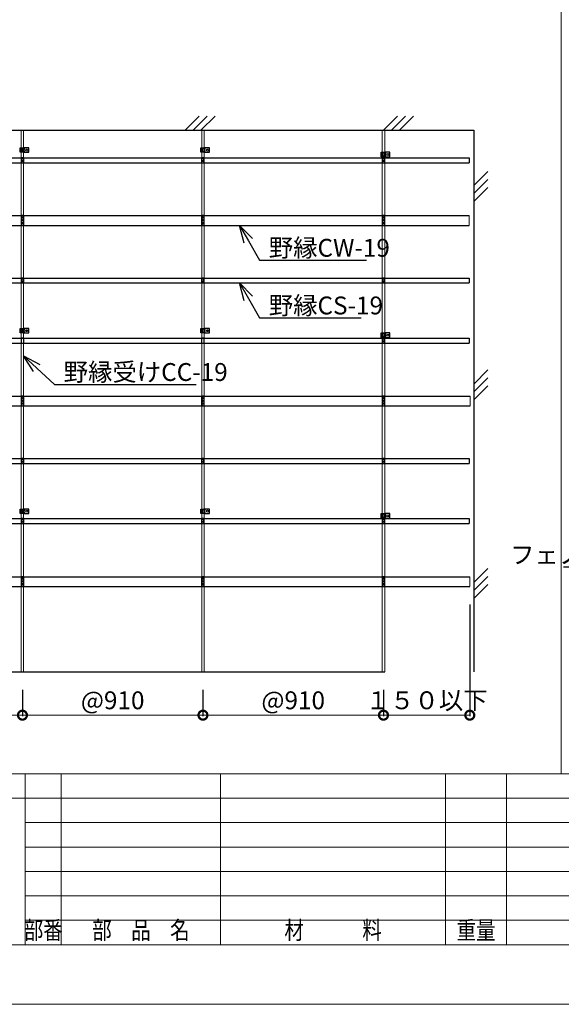
# Model space of a CAD drawing. Extents: x 31978 to 70711, y -382 to 8910.
# Drawn here: x 59356 to 62087, y 0 to 4960 of the extents above; entities that cross this region are included whole.
import ezdxf
from ezdxf import colors
from ezdxf.entities.mleader import LeaderData, LeaderLine
from ezdxf.enums import TextEntityAlignment as Align
from ezdxf.math import Vec2, Vec3

# ---------------------------------------------------------------- set-up
doc = ezdxf.new("R2010")
doc.units = 0
doc.header["$LTSCALE"] = 20
doc.linetypes.add('PLine1', pattern=[1.5, 1, -0.5])
doc.layers.get('0').update_dxf_attribs({"linetype": 'CONTINUOUS'})
doc.layers.get('Defpoints').update_dxf_attribs({"linetype": 'CONTINUOUS'})
doc.layers.add('00_補助線', color=4, linetype='CONTINUOUS', lineweight=13, plot=False)
for name, color, linetype, lineweight in [('01_A3_x20', 8, 'CONTINUOUS', 13), ('02_図面枠', 7, 'CONTINUOUS', 18), ('06_寸法線', 3, 'CONTINUOUS', 13), ('07_文字', 7, 'CONTINUOUS', 18), ('野縁受け', 7, 'CONTINUOUS', 18)]:
    doc.layers.add(name, color=color, linetype=linetype, lineweight=lineweight)
for name, color, linetype in [('CW-19', 7, 'CONTINUOUS'), ('Layer1', 7, 'CONTINUOUS'), ('図線', 7, 'CONTINUOUS')]:
    doc.layers.add(name, color=color, linetype=linetype)
doc.styles.get("Standard").update_dxf_attribs({"font": 'txt.shx', "width": 0.8, "bigfont": 'bigfont.shx'})
doc.dimstyles.get("Standard").update_dxf_attribs({"dimscale": 30, "dimtxt": 3, "dimasz": 3, "dimexe": 0.18, "dimexo": 3, "dimgap": 1, "dimtad": 1, "dimdec": 1, "dimdsep": 46, "dimtxsty": 'Standard', "dimblk": 'DOTSMALL', "dimcen": 0, "dimclrd": 256, "dimclre": 256, "dimclrt": 7, "dimadec": 1, "dimazin": 2, "dimtfac": 1, "dimtdec": 1, "dimtmove": 0, "dimatfit": 3, "dimldrblk": 'OPEN30', "dimfxl": 1, "dimtolj": 1, "dimtzin": 0, "dimlwd": -1, "dimarcsym": 0})

# ---------------------------------------------------------------- blocks, each defined once
blk = doc.blocks.new('_Open30')
at = {"color": 0, "linetype": 'ByBlock', "lineweight": -2}
for p, q in [((-1, 0.268), (0, 0)), ((0, 0), (-1, -0.268)), ((0, 0), (-1, 0))]:
    blk.add_line(p, q, dxfattribs=at)
blk = doc.blocks.new('_DotSmall')
at = {"color": 0, "linetype": 'ByBlock', "const_width": 0.5}
blk.add_lwpolyline([(-0.0625, 0, 1), (0.0625, 0, 1)], format="xyb", close=True, dxfattribs=at)
blk = doc.blocks.new('*D143')
at = {"layer": '06_寸法線', "lineweight": -2, "transparency": 16777216}
for p, q in [((59370.3, 1584.4), (59370.3, 1451.2)), ((60280.3, 1584.4), (60280.3, 1451.2))]:
    blk.add_line(p, q, dxfattribs=at)
at = {"layer": '06_寸法線', "transparency": 16777216}
blk.add_line((59370.3, 1456.6), (60280.3, 1456.6), dxfattribs=at)
at = {"layer": 'Defpoints', "color": 0, "transparency": 16777216}
for p in [(59370.3, 1674.4), (60280.3, 1674.4), (60280.3, 1456.6)]:
    blk.add_point(p, dxfattribs=at)
at = {"layer": '06_寸法線', "transparency": 16777216, "xscale": 90, "yscale": 90, "zscale": 90, "rotation": 180}
blk.add_blockref('_DotSmall', (59370.3, 1456.6), dxfattribs=at)
at = {"layer": '06_寸法線', "transparency": 16777216, "xscale": 90, "yscale": 90, "zscale": 90}
blk.add_blockref('_DotSmall', (60280.3, 1456.6), dxfattribs=at)
at = {"layer": '06_寸法線', "color": 7, "transparency": 16777216, "insert": (59825.3, 1531.6), "char_height": 90, "attachment_point": 5}
blk.add_mtext('\\A1;@910', dxfattribs=at)
blk = doc.blocks.new('*D144')
at = {"layer": '06_寸法線', "lineweight": -2, "transparency": 16777216}
for p, q in [((61625.3, 2014.4), (61625.3, 1451.2)), ((61190.3, 1584.4), (61190.3, 1451.2))]:
    blk.add_line(p, q, dxfattribs=at)
at = {"layer": '06_寸法線', "transparency": 16777216}
blk.add_line((61190.3, 1456.6), (61625.3, 1456.6), dxfattribs=at)
at = {"layer": 'Defpoints', "color": 0, "transparency": 16777216}
for p in [(61625.3, 2104.4), (61190.3, 1674.4), (61625.3, 1456.6)]:
    blk.add_point(p, dxfattribs=at)
at = {"layer": '06_寸法線', "transparency": 16777216, "xscale": 90, "yscale": 90, "zscale": 90, "rotation": 180}
blk.add_blockref('_DotSmall', (61190.3, 1456.6), dxfattribs=at)
at = {"layer": '06_寸法線', "transparency": 16777216, "xscale": 90, "yscale": 90, "zscale": 90}
blk.add_blockref('_DotSmall', (61625.3, 1456.6), dxfattribs=at)
at = {"layer": '06_寸法線', "color": 7, "transparency": 16777216, "insert": (61407.8, 1531.6), "char_height": 90, "attachment_point": 5}
blk.add_mtext('\\A1;１５０以下', dxfattribs=at)
blk = doc.blocks.new('*D139')
at = {"layer": '06_寸法線', "lineweight": -2, "transparency": 16777216}
for p, q in [((58460.3, 1584.4), (58460.3, 1451.2)), ((59370.3, 1584.4), (59370.3, 1451.2))]:
    blk.add_line(p, q, dxfattribs=at)
at = {"layer": '06_寸法線', "transparency": 16777216}
blk.add_line((58460.3, 1456.6), (59370.3, 1456.6), dxfattribs=at)
at = {"layer": 'Defpoints', "color": 0, "transparency": 16777216}
for p in [(58460.3, 1674.4), (59370.3, 1674.4), (59370.3, 1456.6)]:
    blk.add_point(p, dxfattribs=at)
at = {"layer": '06_寸法線', "transparency": 16777216, "xscale": 90, "yscale": 90, "zscale": 90, "rotation": 180}
blk.add_blockref('_DotSmall', (58460.3, 1456.6), dxfattribs=at)
at = {"layer": '06_寸法線', "transparency": 16777216, "xscale": 90, "yscale": 90, "zscale": 90}
blk.add_blockref('_DotSmall', (59370.3, 1456.6), dxfattribs=at)
at = {"layer": '06_寸法線', "color": 7, "transparency": 16777216, "insert": (58915.3, 1531.6), "char_height": 90, "attachment_point": 5}
blk.add_mtext('\\A1;@910', dxfattribs=at)
blk = doc.blocks.new('*D140')
at = {"layer": '06_寸法線', "lineweight": -2, "transparency": 16777216}
for p, q in [((60280.3, 1584.4), (60280.3, 1451.2)), ((61190.3, 1584.4), (61190.3, 1451.2))]:
    blk.add_line(p, q, dxfattribs=at)
at = {"layer": '06_寸法線', "transparency": 16777216}
blk.add_line((60280.3, 1456.6), (61190.3, 1456.6), dxfattribs=at)
at = {"layer": 'Defpoints', "color": 0, "transparency": 16777216}
for p in [(60280.3, 1674.4), (61190.3, 1674.4), (61190.3, 1456.6)]:
    blk.add_point(p, dxfattribs=at)
at = {"layer": '06_寸法線', "transparency": 16777216, "xscale": 90, "yscale": 90, "zscale": 90, "rotation": 180}
blk.add_blockref('_DotSmall', (60280.3, 1456.6), dxfattribs=at)
at = {"layer": '06_寸法線', "transparency": 16777216, "xscale": 90, "yscale": 90, "zscale": 90}
blk.add_blockref('_DotSmall', (61190.3, 1456.6), dxfattribs=at)
at = {"layer": '06_寸法線', "color": 7, "transparency": 16777216, "insert": (60735.3, 1531.6), "char_height": 90, "attachment_point": 5}
blk.add_mtext('\\A1;@910', dxfattribs=at)

msp = doc.modelspace()

# ---------------------------------------------------------------- hatches: boundary and pattern name
at = {"layer": '図線'}
h = msp.add_hatch(dxfattribs=at)
h.set_pattern_fill('ANSI37', color=256, scale=3)
h.set_pattern_definition([(45, (41359.582, -1516.526), (-6.735192, 6.735192), []), (135, (41359.582, -1516.526), (-6.735192, -6.735192), [])])
h.paths.add_polyline_path([(59363.75, 4239.87), (59376.95, 4239.87), (59376.95, 4264.87), (59363.75, 4264.87)])
h = msp.add_hatch(dxfattribs=at)
h.set_pattern_fill('ANSI37', color=256, scale=3)
h.set_pattern_definition([(45, (42269.582, -1516.526), (-6.735192, 6.735192), []), (135, (42269.582, -1516.526), (-6.735192, -6.735192), [])])
h.paths.add_polyline_path([(60273.75, 4239.87), (60286.95, 4239.87), (60286.95, 4264.87), (60273.75, 4264.87)])
h = msp.add_hatch(dxfattribs=at)
h.set_pattern_fill('ANSI37', color=256, scale=3)
h.set_pattern_definition([(45, (43179.582, -1516.526), (-6.735192, 6.735192), []), (135, (43179.582, -1516.526), (-6.735192, -6.735192), [])])
h.paths.add_polyline_path([(61183.75, 4239.87), (61196.95, 4239.87), (61196.95, 4264.87), (61183.75, 4264.87)])
h = msp.add_hatch(dxfattribs=at)
h.set_pattern_fill('ANSI37', color=256, scale=3)
h.set_pattern_definition([(45, (41307.447, -1828.443), (-6.735192, 6.735192), []), (135, (41307.447, -1828.443), (-6.735192, -6.735192), [])])
h.paths.add_polyline_path([(59376.95, 3973.37), (59363.75, 3973.37), (59363.75, 3925.37), (59376.95, 3925.37)])
h = msp.add_hatch(dxfattribs=at)
h.set_pattern_fill('ANSI37', color=256, scale=3)
h.set_pattern_definition([(45, (42217.447, -1828.443), (-6.735192, 6.735192), []), (135, (42217.447, -1828.443), (-6.735192, -6.735192), [])])
h.paths.add_polyline_path([(60286.95, 3973.37), (60273.75, 3973.37), (60273.75, 3925.37), (60286.95, 3925.37)])
h = msp.add_hatch(dxfattribs=at)
h.set_pattern_fill('ANSI37', color=256, scale=3)
h.set_pattern_definition([(45, (43127.447, -1828.443), (-6.735192, 6.735192), []), (135, (43127.447, -1828.443), (-6.735192, -6.735192), [])])
h.paths.add_polyline_path([(61196.95, 3973.37), (61183.75, 3973.37), (61183.75, 3925.37), (61196.95, 3925.37)])
h = msp.add_hatch(dxfattribs=at)
h.set_pattern_fill('ANSI37', color=256, scale=3)
h.set_pattern_definition([(45, (41359.582, -2122.526), (-6.735192, 6.735192), []), (135, (41359.582, -2122.526), (-6.735192, -6.735192), [])])
h.paths.add_polyline_path([(59363.75, 3633.87), (59376.95, 3633.87), (59376.95, 3658.87), (59363.75, 3658.87)])
h = msp.add_hatch(dxfattribs=at)
h.set_pattern_fill('ANSI37', color=256, scale=3)
h.set_pattern_definition([(45, (42269.582, -2122.526), (-6.735192, 6.735192), []), (135, (42269.582, -2122.526), (-6.735192, -6.735192), [])])
h.paths.add_polyline_path([(60273.75, 3633.87), (60286.95, 3633.87), (60286.95, 3658.87), (60273.75, 3658.87)])
h = msp.add_hatch(dxfattribs=at)
h.set_pattern_fill('ANSI37', color=256, scale=3)
h.set_pattern_definition([(45, (43179.582, -2122.526), (-6.735192, 6.735192), []), (135, (43179.582, -2122.526), (-6.735192, -6.735192), [])])
h.paths.add_polyline_path([(61183.75, 3633.87), (61196.95, 3633.87), (61196.95, 3658.87), (61183.75, 3658.87)])
h = msp.add_hatch(dxfattribs=at)
h.set_pattern_fill('ANSI37', color=256, scale=3)
h.set_pattern_definition([(45, (43179.582, -2425.526), (-6.735192, 6.735192), []), (135, (43179.582, -2425.526), (-6.735192, -6.735192), [])])
h.paths.add_polyline_path([(61183.75, 3330.87), (61196.95, 3330.87), (61196.95, 3355.87), (61183.75, 3355.87)])
h = msp.add_hatch(dxfattribs=at)
h.set_pattern_fill('ANSI37', color=256, scale=3)
h.set_pattern_definition([(45, (41307.447, -2738.443), (-6.735192, 6.735192), []), (135, (41307.447, -2738.443), (-6.735192, -6.735192), [])])
h.paths.add_polyline_path([(59376.95, 3063.37), (59363.75, 3063.37), (59363.75, 3015.37), (59376.95, 3015.37)])
h = msp.add_hatch(dxfattribs=at)
h.set_pattern_fill('ANSI37', color=256, scale=3)
h.set_pattern_definition([(45, (42217.447, -2738.443), (-6.735192, 6.735192), []), (135, (42217.447, -2738.443), (-6.735192, -6.735192), [])])
h.paths.add_polyline_path([(60286.95, 3063.37), (60273.75, 3063.37), (60273.75, 3015.37), (60286.95, 3015.37)])
h = msp.add_hatch(dxfattribs=at)
h.set_pattern_fill('ANSI37', color=256, scale=3)
h.set_pattern_definition([(45, (43127.447, -2738.443), (-6.735192, 6.735192), []), (135, (43127.447, -2738.443), (-6.735192, -6.735192), [])])
h.paths.add_polyline_path([(61196.95, 3063.37), (61183.75, 3063.37), (61183.75, 3015.37), (61196.95, 3015.37)])
h = msp.add_hatch(dxfattribs=at)
h.set_pattern_fill('ANSI37', color=256, scale=3)
h.set_pattern_definition([(45, (41359.582, -3031.526), (-6.735192, 6.735192), []), (135, (41359.582, -3031.526), (-6.735192, -6.735192), [])])
h.paths.add_polyline_path([(59363.75, 2724.87), (59376.95, 2724.87), (59376.95, 2749.87), (59363.75, 2749.87)])
h = msp.add_hatch(dxfattribs=at)
h.set_pattern_fill('ANSI37', color=256, scale=3)
h.set_pattern_definition([(45, (42269.582, -3031.526), (-6.735192, 6.735192), []), (135, (42269.582, -3031.526), (-6.735192, -6.735192), [])])
h.paths.add_polyline_path([(60273.75, 2724.87), (60286.95, 2724.87), (60286.95, 2749.87), (60273.75, 2749.87)])
h = msp.add_hatch(dxfattribs=at)
h.set_pattern_fill('ANSI37', color=256, scale=3)
h.set_pattern_definition([(45, (43179.582, -3031.526), (-6.735192, 6.735192), []), (135, (43179.582, -3031.526), (-6.735192, -6.735192), [])])
h.paths.add_polyline_path([(61183.75, 2724.87), (61196.95, 2724.87), (61196.95, 2749.87), (61183.75, 2749.87)])
h = msp.add_hatch(dxfattribs=at)
h.set_pattern_fill('ANSI37', color=256, scale=3)
h.set_pattern_definition([(45, (41359.582, -3334.526), (-6.735192, 6.735192), []), (135, (41359.582, -3334.526), (-6.735192, -6.735192), [])])
h.paths.add_polyline_path([(59363.75, 2421.87), (59376.95, 2421.87), (59376.95, 2446.87), (59363.75, 2446.87)])
h = msp.add_hatch(dxfattribs=at)
h.set_pattern_fill('ANSI37', color=256, scale=3)
h.set_pattern_definition([(45, (42269.582, -3334.526), (-6.735192, 6.735192), []), (135, (42269.582, -3334.526), (-6.735192, -6.735192), [])])
h.paths.add_polyline_path([(60273.75, 2421.87), (60286.95, 2421.87), (60286.95, 2446.87), (60273.75, 2446.87)])
h = msp.add_hatch(dxfattribs=at)
h.set_pattern_fill('ANSI37', color=256, scale=3)
h.set_pattern_definition([(45, (43179.582, -3334.526), (-6.735192, 6.735192), []), (135, (43179.582, -3334.526), (-6.735192, -6.735192), [])])
h.paths.add_polyline_path([(61183.75, 2421.87), (61196.95, 2421.87), (61196.95, 2446.87), (61183.75, 2446.87)])
h = msp.add_hatch(dxfattribs=at)
h.set_pattern_fill('ANSI37', color=256, scale=3)
h.set_pattern_definition([(45, (41307.447, -3648.443), (-6.735192, 6.735192), []), (135, (41307.447, -3648.443), (-6.735192, -6.735192), [])])
h.paths.add_polyline_path([(59376.95, 2153.37), (59363.75, 2153.37), (59363.75, 2105.37), (59376.95, 2105.37)])
h = msp.add_hatch(dxfattribs=at)
h.set_pattern_fill('ANSI37', color=256, scale=3)
h.set_pattern_definition([(45, (42217.447, -3648.443), (-6.735192, 6.735192), []), (135, (42217.447, -3648.443), (-6.735192, -6.735192), [])])
h.paths.add_polyline_path([(60286.95, 2153.37), (60273.75, 2153.37), (60273.75, 2105.37), (60286.95, 2105.37)])
h = msp.add_hatch(dxfattribs=at)
h.set_pattern_fill('ANSI37', color=256, scale=3)
h.set_pattern_definition([(45, (43127.447, -3648.443), (-6.735192, 6.735192), []), (135, (43127.447, -3648.443), (-6.735192, -6.735192), [])])
h.paths.add_polyline_path([(61196.95, 2153.37), (61183.75, 2153.37), (61183.75, 2105.37), (61196.95, 2105.37)])

# ---------------------------------------------------------------- linework, layer by layer
for p, q in [((57046.44, 4404.37), (61645.35, 4404.37)), ((61645.35, 4404.37), (61645.35, 1674.37))]:
    msp.add_line(p, q)
at = {"layer": '00_補助線'}
for p, q in [((59364.35, 4290.71), (59364.35, 4316.7)), ((59377.85, 4290.71), (59377.85, 4316.7)), ((60274.35, 4290.71), (60274.35, 4316.7)), ((60287.85, 4290.71), (60287.85, 4316.7)), ((61184.35, 4268.35), (61184.35, 4294.35)), ((61197.85, 4268.35), (61197.85, 4294.35)), ((59364.35, 3380.71), (59364.35, 3406.7)), ((59377.85, 3380.71), (59377.85, 3406.7)), ((60274.35, 3380.71), (60274.35, 3406.7)), ((60287.85, 3380.71), (60287.85, 3406.7)), ((61184.35, 3358.35), (61184.35, 3384.35)), ((61197.85, 3358.35), (61197.85, 3384.35)), ((59364.35, 2470.71), (59364.35, 2496.7)), ((59377.85, 2470.71), (59377.85, 2496.7)), ((60274.35, 2470.71), (60274.35, 2496.7)), ((60287.85, 2470.71), (60287.85, 2496.7)), ((61184.35, 2448.35), (61184.35, 2474.35)), ((61197.85, 2448.35), (61197.85, 2474.35))]:
    msp.add_line(p, q, dxfattribs=at)
at = {"layer": '01_A3_x20', "linetype": 'Continuous'}
msp.add_lwpolyline([(68761.75, 0), (56161.75, 0), (56161.75, 8910), (68761.75, 8910)], close=True, dxfattribs=at)
at = {"layer": '02_図面枠'}
for p, q in [((62086.75, 8610), (62086.77, 1161.54)), ((60190.35, 4404.37), (60261.06, 4475.08)), ((60230.35, 4404.37), (60301.06, 4475.08)), ((60270.35, 4404.37), (60341.06, 4475.08)), ((61190.35, 4404.37), (61261.06, 4475.08)), ((61230.35, 4404.37), (61301.06, 4475.08)), ((61270.35, 4404.37), (61341.06, 4475.08)), ((61645.35, 4125.02), (61716.06, 4195.73)), ((61645.35, 4085.02), (61716.06, 4155.73)), ((61645.35, 4045.02), (61716.06, 4115.73)), ((61621.93, 3974.37), (61621.93, 3924.37)), ((61645.35, 3125.02), (61716.06, 3195.73)), ((61645.35, 3085.02), (61716.06, 3155.73)), ((61645.35, 3045.02), (61716.06, 3115.73)), ((61627.31, 3064.37), (61627.31, 3014.37)), ((61645.35, 2125.02), (61716.06, 2195.73)), ((61625.33, 2154.37), (61625.33, 2104.37)), ((61645.35, 2085.02), (61716.06, 2155.73)), ((61645.35, 2045.02), (61716.06, 2115.73))]:
    msp.add_line(p, q, dxfattribs=at)
at = {"layer": '02_図面枠', "color": 7, "linetype": 'Continuous'}
for p, q in [((56461.75, 1161.54), (68461.75, 1161.54)), ((59384.83, 1161.54), (59384.83, 300)), ((59566.14, 1161.54), (59566.14, 300)), ((60368.95, 1161.54), (60368.95, 300)), ((61503.57, 1161.54), (61503.57, 300)), ((61811.26, 1161.54), (61811.26, 300)), ((62923.28, 1038.46), (56461.75, 1038.46)), ((59384.83, 915.39), (62923.28, 915.39)), ((59384.83, 792.31), (62923.28, 792.31)), ((59384.83, 669.23), (62923.28, 669.23)), ((59384.83, 546.15), (62923.28, 546.15)), ((59384.83, 423.08), (62923.28, 423.08))]:
    msp.add_line(p, q, dxfattribs=at)
msp.add_lwpolyline([(68461.75, 300), (56461.75, 300), (56461.75, 8610), (68461.75, 8610)], close=True, dxfattribs=at)
at = {"layer": 'CW-19'}
for p, q in [((57046.44, 4264.87), (61621.93, 4264.87)), ((57046.44, 4239.87), (61621.93, 4239.87)), ((57046.44, 3974.37), (61621.93, 3974.37)), ((57046.44, 3924.37), (61621.93, 3924.37)), ((57046.44, 3658.87), (61621.93, 3658.87)), ((57046.44, 3633.87), (61621.93, 3633.87)), ((57046.44, 3355.87), (61621.93, 3355.87)), ((57046.44, 3330.87), (61621.93, 3330.87)), ((57046.44, 3064.37), (61627.31, 3064.37)), ((57046.44, 3014.37), (61627.31, 3014.37)), ((57046.44, 2749.87), (61621.93, 2749.87)), ((57046.44, 2724.87), (61621.93, 2724.87)), ((57046.44, 2446.87), (61621.93, 2446.87)), ((57046.44, 2421.87), (61621.93, 2421.87)), ((57046.44, 2154.37), (61625.33, 2154.37)), ((57046.44, 2104.37), (61625.33, 2104.37))]:
    msp.add_line(p, q, dxfattribs=at)
at = {"layer": 'Layer1', "color": 2, "linetype": 'Continuous'}
for p, q in [((59358.85, 4292.25), (59358.85, 4315.25)), ((59358.85, 4315.25), (59377.85, 4315.25)), ((59377.85, 4292.25), (59358.85, 4292.25)), ((59360.28, 4292.25), (59360.28, 4315.25)), ((59368.67, 4309.75), (59369.85, 4310.25)), ((59368.67, 4297.75), (59368.67, 4309.75)), ((59368.67, 4297.75), (59369.85, 4297.25)), ((59369.85, 4310.25), (59369.85, 4315.25)), ((59369.85, 4292.25), (59369.85, 4297.25)), ((59376.35, 4292.25), (59376.35, 4315.25)), ((59402.85, 4315.25), (59377.85, 4315.25)), ((59377.85, 4315.25), (59377.85, 4292.25)), ((59377.85, 4310.25), (59378.85, 4311.25)), ((59377.85, 4310.25), (59381.85, 4310.25)), ((59377.85, 4309.25), (59378.85, 4308.25)), ((59377.85, 4309.25), (59381.85, 4309.25)), ((59377.85, 4298.25), (59378.85, 4299.25)), ((59377.85, 4298.25), (59381.85, 4298.25)), ((59377.85, 4297.25), (59378.85, 4296.25)), ((59377.85, 4297.25), (59381.85, 4297.25)), ((59377.85, 4292.25), (59402.85, 4292.25)), ((59378.85, 4311.25), (59381.85, 4310.25)), ((59378.85, 4308.25), (59381.85, 4309.25)), ((59378.85, 4299.25), (59381.85, 4298.25)), ((59378.85, 4296.25), (59381.85, 4297.25)), ((59381.85, 4309.25), (59381.85, 4310.25)), ((59381.85, 4297.25), (59381.85, 4298.25)), ((59402.85, 4292.25), (59402.85, 4315.25)), ((60268.85, 4292.25), (60268.85, 4315.25)), ((60268.85, 4315.25), (60287.85, 4315.25)), ((60287.85, 4292.25), (60268.85, 4292.25)), ((60270.28, 4292.25), (60270.28, 4315.25)), ((60278.67, 4309.75), (60279.85, 4310.25)), ((60278.67, 4297.75), (60278.67, 4309.75)), ((60278.67, 4297.75), (60279.85, 4297.25)), ((60279.85, 4310.25), (60279.85, 4315.25)), ((60279.85, 4292.25), (60279.85, 4297.25)), ((60286.35, 4292.25), (60286.35, 4315.25)), ((60312.85, 4315.25), (60287.85, 4315.25)), ((60287.85, 4315.25), (60287.85, 4292.25)), ((60287.85, 4310.25), (60288.85, 4311.25)), ((60287.85, 4310.25), (60291.85, 4310.25)), ((60287.85, 4309.25), (60288.85, 4308.25)), ((60287.85, 4309.25), (60291.85, 4309.25)), ((60287.85, 4298.25), (60288.85, 4299.25)), ((60287.85, 4298.25), (60291.85, 4298.25)), ((60287.85, 4297.25), (60288.85, 4296.25)), ((60287.85, 4297.25), (60291.85, 4297.25)), ((60287.85, 4292.25), (60312.85, 4292.25)), ((60288.85, 4311.25), (60291.85, 4310.25)), ((60288.85, 4308.25), (60291.85, 4309.25)), ((60288.85, 4299.25), (60291.85, 4298.25)), ((60288.85, 4296.25), (60291.85, 4297.25)), ((60291.85, 4309.25), (60291.85, 4310.25)), ((60291.85, 4297.25), (60291.85, 4298.25)), ((60312.85, 4292.25), (60312.85, 4315.25)), ((61178.85, 4269.89), (61178.85, 4292.89)), ((61178.85, 4292.89), (61197.85, 4292.89)), ((61197.85, 4269.89), (61178.85, 4269.89)), ((61180.28, 4269.89), (61180.28, 4292.89)), ((61188.67, 4287.39), (61189.85, 4287.89)), ((61188.67, 4275.39), (61188.67, 4287.39)), ((61188.67, 4275.39), (61189.85, 4274.89)), ((61189.85, 4287.89), (61189.85, 4292.89)), ((61189.85, 4269.89), (61189.85, 4274.89)), ((61196.35, 4269.89), (61196.35, 4292.89)), ((61222.85, 4292.89), (61197.85, 4292.89)), ((61197.85, 4292.89), (61197.85, 4269.89)), ((61197.85, 4287.89), (61198.85, 4288.89)), ((61197.85, 4287.89), (61201.85, 4287.89)), ((61197.85, 4286.89), (61198.85, 4285.89)), ((61197.85, 4286.89), (61201.85, 4286.89)), ((61197.85, 4275.89), (61198.85, 4276.89)), ((61197.85, 4275.89), (61201.85, 4275.89)), ((61197.85, 4274.89), (61198.85, 4273.89)), ((61197.85, 4274.89), (61201.85, 4274.89)), ((61197.85, 4269.89), (61222.85, 4269.89)), ((61198.85, 4288.89), (61201.85, 4287.89)), ((61198.85, 4285.89), (61201.85, 4286.89)), ((61198.85, 4276.89), (61201.85, 4275.89)), ((61198.85, 4273.89), (61201.85, 4274.89)), ((61201.85, 4286.89), (61201.85, 4287.89)), ((61201.85, 4274.89), (61201.85, 4275.89)), ((61222.85, 4269.89), (61222.85, 4292.89)), ((59358.85, 3382.25), (59358.85, 3405.25)), ((59358.85, 3405.25), (59377.85, 3405.25)), ((59377.85, 3382.25), (59358.85, 3382.25)), ((59360.28, 3382.25), (59360.28, 3405.25)), ((59368.67, 3399.75), (59369.85, 3400.25)), ((59368.67, 3387.75), (59368.67, 3399.75)), ((59368.67, 3387.75), (59369.85, 3387.25)), ((59369.85, 3400.25), (59369.85, 3405.25)), ((59369.85, 3382.25), (59369.85, 3387.25)), ((59376.35, 3382.25), (59376.35, 3405.25)), ((59402.85, 3405.25), (59377.85, 3405.25)), ((59377.85, 3405.25), (59377.85, 3382.25)), ((59377.85, 3400.25), (59378.85, 3401.25)), ((59377.85, 3400.25), (59381.85, 3400.25)), ((59377.85, 3399.25), (59378.85, 3398.25)), ((59377.85, 3399.25), (59381.85, 3399.25)), ((59377.85, 3388.25), (59378.85, 3389.25)), ((59377.85, 3388.25), (59381.85, 3388.25)), ((59377.85, 3387.25), (59378.85, 3386.25)), ((59377.85, 3387.25), (59381.85, 3387.25)), ((59377.85, 3382.25), (59402.85, 3382.25)), ((59378.85, 3401.25), (59381.85, 3400.25)), ((59378.85, 3398.25), (59381.85, 3399.25)), ((59378.85, 3389.25), (59381.85, 3388.25)), ((59378.85, 3386.25), (59381.85, 3387.25)), ((59381.85, 3399.25), (59381.85, 3400.25)), ((59381.85, 3387.25), (59381.85, 3388.25)), ((59402.85, 3382.25), (59402.85, 3405.25)), ((60268.85, 3382.25), (60268.85, 3405.25)), ((60268.85, 3405.25), (60287.85, 3405.25)), ((60287.85, 3382.25), (60268.85, 3382.25)), ((60270.28, 3382.25), (60270.28, 3405.25)), ((60278.67, 3399.75), (60279.85, 3400.25)), ((60278.67, 3387.75), (60278.67, 3399.75)), ((60278.67, 3387.75), (60279.85, 3387.25)), ((60279.85, 3400.25), (60279.85, 3405.25)), ((60279.85, 3382.25), (60279.85, 3387.25)), ((60286.35, 3382.25), (60286.35, 3405.25)), ((60312.85, 3405.25), (60287.85, 3405.25)), ((60287.85, 3405.25), (60287.85, 3382.25)), ((60287.85, 3400.25), (60288.85, 3401.25)), ((60287.85, 3400.25), (60291.85, 3400.25)), ((60287.85, 3399.25), (60288.85, 3398.25)), ((60287.85, 3399.25), (60291.85, 3399.25)), ((60287.85, 3388.25), (60288.85, 3389.25)), ((60287.85, 3388.25), (60291.85, 3388.25)), ((60287.85, 3387.25), (60288.85, 3386.25)), ((60287.85, 3387.25), (60291.85, 3387.25)), ((60287.85, 3382.25), (60312.85, 3382.25)), ((60288.85, 3401.25), (60291.85, 3400.25)), ((60288.85, 3398.25), (60291.85, 3399.25)), ((60288.85, 3389.25), (60291.85, 3388.25)), ((60288.85, 3386.25), (60291.85, 3387.25)), ((60291.85, 3399.25), (60291.85, 3400.25)), ((60291.85, 3387.25), (60291.85, 3388.25)), ((60312.85, 3382.25), (60312.85, 3405.25)), ((61178.85, 3359.89), (61178.85, 3382.89)), ((61178.85, 3382.89), (61197.85, 3382.89)), ((61180.28, 3359.89), (61180.28, 3382.89)), ((61188.67, 3377.39), (61189.85, 3377.89)), ((61188.67, 3365.39), (61188.67, 3377.39)), ((61189.85, 3377.89), (61189.85, 3382.89)), ((61196.35, 3359.89), (61196.35, 3382.89)), ((61222.85, 3382.89), (61197.85, 3382.89)), ((61197.85, 3382.89), (61197.85, 3359.89)), ((61197.85, 3377.89), (61198.85, 3378.89)), ((61197.85, 3377.89), (61201.85, 3377.89)), ((61197.85, 3376.89), (61198.85, 3375.89)), ((61197.85, 3376.89), (61201.85, 3376.89)), ((61198.85, 3378.89), (61201.85, 3377.89)), ((61198.85, 3375.89), (61201.85, 3376.89)), ((61201.85, 3376.89), (61201.85, 3377.89)), ((61222.85, 3359.89), (61222.85, 3382.89)), ((61197.85, 3359.89), (61178.85, 3359.89)), ((61188.67, 3365.39), (61189.85, 3364.89)), ((61189.85, 3359.89), (61189.85, 3364.89)), ((61197.85, 3365.89), (61198.85, 3366.89)), ((61197.85, 3365.89), (61201.85, 3365.89)), ((61197.85, 3364.89), (61198.85, 3363.89)), ((61197.85, 3364.89), (61201.85, 3364.89)), ((61197.85, 3359.89), (61222.85, 3359.89)), ((61198.85, 3366.89), (61201.85, 3365.89)), ((61198.85, 3363.89), (61201.85, 3364.89)), ((61201.85, 3364.89), (61201.85, 3365.89)), ((59358.85, 2472.25), (59358.85, 2495.25)), ((59358.85, 2495.25), (59377.85, 2495.25)), ((59360.28, 2472.25), (59360.28, 2495.25)), ((59368.67, 2489.75), (59369.85, 2490.25)), ((59368.67, 2477.75), (59368.67, 2489.75)), ((59369.85, 2490.25), (59369.85, 2495.25)), ((59376.35, 2472.25), (59376.35, 2495.25)), ((59402.85, 2495.25), (59377.85, 2495.25)), ((59377.85, 2495.25), (59377.85, 2472.25)), ((59377.85, 2490.25), (59378.85, 2491.25)), ((59377.85, 2490.25), (59381.85, 2490.25)), ((59377.85, 2489.25), (59378.85, 2488.25)), ((59377.85, 2489.25), (59381.85, 2489.25)), ((59378.85, 2491.25), (59381.85, 2490.25)), ((59378.85, 2488.25), (59381.85, 2489.25)), ((59381.85, 2489.25), (59381.85, 2490.25)), ((59402.85, 2472.25), (59402.85, 2495.25)), ((60268.85, 2472.25), (60268.85, 2495.25)), ((60268.85, 2495.25), (60287.85, 2495.25)), ((60270.28, 2472.25), (60270.28, 2495.25)), ((60278.67, 2489.75), (60279.85, 2490.25)), ((60278.67, 2477.75), (60278.67, 2489.75)), ((60279.85, 2490.25), (60279.85, 2495.25)), ((60286.35, 2472.25), (60286.35, 2495.25)), ((60312.85, 2495.25), (60287.85, 2495.25)), ((60287.85, 2495.25), (60287.85, 2472.25)), ((60287.85, 2490.25), (60288.85, 2491.25)), ((60287.85, 2490.25), (60291.85, 2490.25)), ((60287.85, 2489.25), (60288.85, 2488.25)), ((60287.85, 2489.25), (60291.85, 2489.25)), ((60288.85, 2491.25), (60291.85, 2490.25)), ((60288.85, 2488.25), (60291.85, 2489.25)), ((60291.85, 2489.25), (60291.85, 2490.25)), ((60312.85, 2472.25), (60312.85, 2495.25)), ((59377.85, 2472.25), (59358.85, 2472.25)), ((59368.67, 2477.75), (59369.85, 2477.25)), ((59369.85, 2472.25), (59369.85, 2477.25)), ((59377.85, 2478.25), (59378.85, 2479.25)), ((59377.85, 2478.25), (59381.85, 2478.25)), ((59377.85, 2477.25), (59378.85, 2476.25)), ((59377.85, 2477.25), (59381.85, 2477.25)), ((59377.85, 2472.25), (59402.85, 2472.25)), ((59378.85, 2479.25), (59381.85, 2478.25)), ((59378.85, 2476.25), (59381.85, 2477.25)), ((59381.85, 2477.25), (59381.85, 2478.25)), ((60287.85, 2472.25), (60268.85, 2472.25)), ((60278.67, 2477.75), (60279.85, 2477.25)), ((60279.85, 2472.25), (60279.85, 2477.25)), ((60287.85, 2478.25), (60288.85, 2479.25)), ((60287.85, 2478.25), (60291.85, 2478.25)), ((60287.85, 2477.25), (60288.85, 2476.25)), ((60287.85, 2477.25), (60291.85, 2477.25)), ((60287.85, 2472.25), (60312.85, 2472.25)), ((60288.85, 2479.25), (60291.85, 2478.25)), ((60288.85, 2476.25), (60291.85, 2477.25)), ((60291.85, 2477.25), (60291.85, 2478.25)), ((61178.85, 2449.89), (61178.85, 2472.89)), ((61178.85, 2472.89), (61197.85, 2472.89)), ((61197.85, 2449.89), (61178.85, 2449.89)), ((61180.28, 2449.89), (61180.28, 2472.89)), ((61188.67, 2467.39), (61189.85, 2467.89)), ((61188.67, 2455.39), (61188.67, 2467.39)), ((61188.67, 2455.39), (61189.85, 2454.89)), ((61189.85, 2467.89), (61189.85, 2472.89)), ((61189.85, 2449.89), (61189.85, 2454.89)), ((61196.35, 2449.89), (61196.35, 2472.89)), ((61222.85, 2472.89), (61197.85, 2472.89)), ((61197.85, 2472.89), (61197.85, 2449.89)), ((61197.85, 2467.89), (61198.85, 2468.89)), ((61197.85, 2467.89), (61201.85, 2467.89)), ((61197.85, 2466.89), (61198.85, 2465.89)), ((61197.85, 2466.89), (61201.85, 2466.89)), ((61197.85, 2455.89), (61198.85, 2456.89)), ((61197.85, 2455.89), (61201.85, 2455.89)), ((61197.85, 2454.89), (61198.85, 2453.89)), ((61197.85, 2454.89), (61201.85, 2454.89)), ((61197.85, 2449.89), (61222.85, 2449.89)), ((61198.85, 2468.89), (61201.85, 2467.89)), ((61198.85, 2465.89), (61201.85, 2466.89)), ((61198.85, 2456.89), (61201.85, 2455.89)), ((61198.85, 2453.89), (61201.85, 2454.89)), ((61201.85, 2466.89), (61201.85, 2467.89)), ((61201.85, 2454.89), (61201.85, 2455.89)), ((61222.85, 2449.89), (61222.85, 2472.89))]:
    msp.add_line(p, q, dxfattribs=at)
at = {"layer": 'Layer1', "color": 2, "linetype": 'PLine1'}
for p, q in [((59379.85, 4292.25), (59379.85, 4315.25)), ((60289.85, 4292.25), (60289.85, 4315.25)), ((61199.85, 4269.89), (61199.85, 4292.89)), ((59379.85, 3382.25), (59379.85, 3405.25)), ((60289.85, 3382.25), (60289.85, 3405.25)), ((61199.85, 3359.89), (61199.85, 3382.89)), ((59379.85, 2472.25), (59379.85, 2495.25)), ((60289.85, 2472.25), (60289.85, 2495.25)), ((61199.85, 2449.89), (61199.85, 2472.89))]:
    msp.add_line(p, q, dxfattribs=at)
at = {"layer": 'Layer1', "color": 2, "linetype": 'Continuous'}
for centre in [(59392.85, 4303.75), (60302.85, 4303.75), (61212.85, 4281.39), (59392.85, 3393.75), (60302.85, 3393.75), (61212.85, 3371.39), (59392.85, 2483.75), (60302.85, 2483.75), (61212.85, 2461.39)]:
    msp.add_circle(centre, 5, dxfattribs=at)
at = {"layer": '図線'}
for p, q in [((59376.95, 4264.87), (59363.75, 4264.87)), ((59363.75, 4264.87), (59363.75, 4239.87)), ((59363.75, 4239.87), (59376.95, 4239.87)), ((59376.95, 4239.87), (59376.95, 4264.87)), ((60286.95, 4264.87), (60273.75, 4264.87)), ((60273.75, 4264.87), (60273.75, 4239.87)), ((60273.75, 4239.87), (60286.95, 4239.87)), ((60286.95, 4239.87), (60286.95, 4264.87)), ((61196.95, 4264.87), (61183.75, 4264.87)), ((61183.75, 4264.87), (61183.75, 4239.87)), ((61183.75, 4239.87), (61196.95, 4239.87)), ((61196.95, 4239.87), (61196.95, 4264.87)), ((61621.93, 4264.87), (61621.93, 4239.87)), ((59376.95, 3973.37), (59363.75, 3973.37)), ((59363.75, 3973.37), (59363.75, 3925.37)), ((59376.95, 3925.37), (59376.95, 3973.37)), ((60286.95, 3973.37), (60273.75, 3973.37)), ((60273.75, 3973.37), (60273.75, 3925.37)), ((60286.95, 3925.37), (60286.95, 3973.37)), ((61196.95, 3973.37), (61183.75, 3973.37)), ((61183.75, 3973.37), (61183.75, 3925.37)), ((61196.95, 3925.37), (61196.95, 3973.37)), ((59363.75, 3925.37), (59376.95, 3925.37)), ((60273.75, 3925.37), (60286.95, 3925.37)), ((61183.75, 3925.37), (61196.95, 3925.37)), ((59376.95, 3658.87), (59363.75, 3658.87)), ((59363.75, 3658.87), (59363.75, 3633.87)), ((59363.75, 3633.87), (59376.95, 3633.87)), ((59376.95, 3633.87), (59376.95, 3658.87)), ((60286.95, 3658.87), (60273.75, 3658.87)), ((60273.75, 3658.87), (60273.75, 3633.87)), ((60273.75, 3633.87), (60286.95, 3633.87)), ((60286.95, 3633.87), (60286.95, 3658.87)), ((61196.95, 3658.87), (61183.75, 3658.87)), ((61183.75, 3658.87), (61183.75, 3633.87)), ((61183.75, 3633.87), (61196.95, 3633.87)), ((61196.95, 3633.87), (61196.95, 3658.87)), ((61621.93, 3658.87), (61621.93, 3633.87)), ((59376.95, 3355.87), (59363.75, 3355.87)), ((59363.75, 3355.87), (59363.75, 3330.87)), ((59363.75, 3330.87), (59376.95, 3330.87)), ((59376.95, 3330.87), (59376.95, 3355.87)), ((60286.95, 3355.87), (60273.75, 3355.87)), ((60273.75, 3355.87), (60273.75, 3330.87)), ((60273.75, 3330.87), (60286.95, 3330.87)), ((60286.95, 3330.87), (60286.95, 3355.87)), ((61196.95, 3355.87), (61183.75, 3355.87)), ((61183.75, 3355.87), (61183.75, 3330.87)), ((61183.75, 3330.87), (61196.95, 3330.87)), ((61196.95, 3330.87), (61196.95, 3355.87)), ((61621.93, 3355.87), (61621.93, 3330.87)), ((59376.95, 3063.37), (59363.75, 3063.37)), ((59363.75, 3063.37), (59363.75, 3015.37)), ((59376.95, 3015.37), (59376.95, 3063.37)), ((60286.95, 3063.37), (60273.75, 3063.37)), ((60273.75, 3063.37), (60273.75, 3015.37)), ((60286.95, 3015.37), (60286.95, 3063.37)), ((61196.95, 3063.37), (61183.75, 3063.37)), ((61183.75, 3063.37), (61183.75, 3015.37)), ((61196.95, 3015.37), (61196.95, 3063.37)), ((59363.75, 3015.37), (59376.95, 3015.37)), ((60273.75, 3015.37), (60286.95, 3015.37)), ((61183.75, 3015.37), (61196.95, 3015.37)), ((59376.95, 2749.87), (59363.75, 2749.87)), ((59363.75, 2749.87), (59363.75, 2724.87)), ((59376.95, 2724.87), (59376.95, 2749.87)), ((60286.95, 2749.87), (60273.75, 2749.87)), ((60273.75, 2749.87), (60273.75, 2724.87)), ((60286.95, 2724.87), (60286.95, 2749.87)), ((61196.95, 2749.87), (61183.75, 2749.87)), ((61183.75, 2749.87), (61183.75, 2724.87)), ((61196.95, 2724.87), (61196.95, 2749.87)), ((61621.93, 2749.87), (61621.93, 2724.87)), ((59363.75, 2724.87), (59376.95, 2724.87)), ((60273.75, 2724.87), (60286.95, 2724.87)), ((61183.75, 2724.87), (61196.95, 2724.87)), ((59376.95, 2446.87), (59363.75, 2446.87)), ((59363.75, 2446.87), (59363.75, 2421.87)), ((59376.95, 2421.87), (59376.95, 2446.87)), ((60286.95, 2446.87), (60273.75, 2446.87)), ((60273.75, 2446.87), (60273.75, 2421.87)), ((60286.95, 2421.87), (60286.95, 2446.87)), ((61196.95, 2446.87), (61183.75, 2446.87)), ((61183.75, 2446.87), (61183.75, 2421.87)), ((61196.95, 2421.87), (61196.95, 2446.87)), ((61621.93, 2446.87), (61621.93, 2421.87)), ((59363.75, 2421.87), (59376.95, 2421.87)), ((60273.75, 2421.87), (60286.95, 2421.87)), ((61183.75, 2421.87), (61196.95, 2421.87)), ((59376.95, 2153.37), (59363.75, 2153.37)), ((59363.75, 2153.37), (59363.75, 2105.37)), ((59376.95, 2105.37), (59376.95, 2153.37)), ((60286.95, 2153.37), (60273.75, 2153.37)), ((60273.75, 2153.37), (60273.75, 2105.37)), ((60286.95, 2105.37), (60286.95, 2153.37)), ((61196.95, 2153.37), (61183.75, 2153.37)), ((61183.75, 2153.37), (61183.75, 2105.37)), ((61196.95, 2105.37), (61196.95, 2153.37)), ((59363.75, 2105.37), (59376.95, 2105.37)), ((60273.75, 2105.37), (60286.95, 2105.37)), ((61183.75, 2105.37), (61196.95, 2105.37))]:
    msp.add_line(p, q, dxfattribs=at)
msp.add_lwpolyline([(57544.35, 1674.37), (57556.35, 1674.37), (58454.35, 1674.37), (58466.35, 1674.37), (59364.35, 1674.37), (59376.35, 1674.37), (60274.35, 1674.37), (60286.35, 1674.37), (61184.35, 1674.37), (61196.35, 1674.37)], dxfattribs=at)
at = {"layer": '野縁受け'}
for p, q in [((59364.35, 4401.37), (59364.35, 1674.37)), ((59364.35, 4401.37), (59376.35, 4401.37)), ((59376.35, 4401.37), (59376.35, 1674.37)), ((60274.35, 4401.37), (60274.35, 1674.37)), ((60274.35, 4401.37), (60286.35, 4401.37)), ((60286.35, 4401.37), (60286.35, 1674.37)), ((61184.35, 4401.37), (61184.35, 1674.37)), ((61184.35, 4401.37), (61196.35, 4401.37)), ((61196.35, 4401.37), (61196.35, 1674.37))]:
    msp.add_line(p, q, dxfattribs=at)

# ---------------------------------------------------------------- texts
at = {"layer": '02_図面枠', "color": 7, "width": 0.8}
for s, p in [('部番', (59475.49, 361.54)), ('部\u3000品\u3000名', (59967.54, 361.54)), ('材\u3000\u3000\u3000料', (60936.26, 361.54)), ('重量', (61657.42, 361.54))]:
    msp.add_text(s, height=90, dxfattribs=at).set_placement(p, align=Align.MIDDLE)

# ---------------------------------------------------------------- dimensions: what is measured, and where the dimension line sits
at = {"layer": '06_寸法線'}
dim = msp.add_linear_dim(base=(61625.33, 1456.6), p1=(61190.35, 1674.37), p2=(61625.33, 2104.37), text='１５０以下', dimstyle='Standard', dxfattribs=at)
dim.commit()
dim.dimension.update_dxf_attribs({"geometry": '*D144', "text_midpoint": (61407.84, 1456.6), "dimtype": 160})
for base, p1, p2, picture, middle in [((59370.35, 1456.6), (58460.35, 1674.37), (59370.35, 1674.37), '*D139', (58915.35, 1531.6)), ((60280.35, 1456.6), (59370.35, 1674.37), (60280.35, 1674.37), '*D143', (59825.35, 1531.6)), ((61190.35, 1456.6), (60280.35, 1674.37), (61190.35, 1674.37), '*D140', (60735.35, 1531.6))]:
    dim = msp.add_linear_dim(base=base, p1=p1, p2=p2, text='@<>', dimstyle='Standard', dxfattribs=at)
    dim.commit()
    dim.dimension.update_dxf_attribs({"geometry": picture, "text_midpoint": middle})

# ---------------------------------------------------------------- leaders
ml = msp.add_multileader_mtext('Standard', dxfattribs=at)
ml.set_content('野縁CW-19/CS-19', color=7)
ml.set_leader_properties(color=256)
ml.set_arrow_properties(name='OPEN30')
ml.build(insert=Vec2(0, 0))
ml.multileader.update_dxf_attribs({"text_left_attachment_type": 5, "text_right_attachment_type": 5, "dogleg_length": 1.5, "arrow_head_size": 75, "scale": 30})
ctx = ml.context
ctx.base_point, ctx.scale, ctx.char_height, ctx.arrow_head_size, ctx.landing_gap_size, ctx.plane_origin = Vec3(62347.13, 3029.04), 30, 90, 75, 1.25, Vec3(63910.49, 2587.1)
ctx.left_attachment, ctx.right_attachment, ctx.text_align_type = 5, 5, 2
notes = []
notes.append((ctx, [(1, (1, 1, 0), (63311.43, 3029.04), (-1, 0), 45, [(0, [(63569.92, 2678.16)], 0, [])])]))
ctx.mtext.insert, ctx.mtext.width, ctx.mtext.alignment, ctx.mtext.flow_direction = Vec3(63265.18, 3137.04), 1042.8333, 3, 5
ml = msp.add_multileader_mtext('Standard', dxfattribs=at)
ml.set_content('フェノバボード フネンSZ', color=7)
ml.set_leader_properties(color=256)
ml.set_arrow_properties(name='OPEN30')
ml.build(insert=Vec2(0, 0))
ml.multileader.update_dxf_attribs({"text_left_attachment_type": 5, "text_right_attachment_type": 5, "dogleg_length": 1.5, "arrow_head_size": 75, "scale": 30})
ctx = ml.context
ctx.base_point, ctx.scale, ctx.char_height, ctx.arrow_head_size, ctx.landing_gap_size, ctx.plane_origin = Vec3(62207.44, 2201.81), 30, 90, 75, 1.25, Vec3(63468.88, 2473.34)
ctx.left_attachment, ctx.right_attachment, ctx.text_align_type = 5, 5, 2
notes.append((ctx, [(1, (1, 1, 0), (63269.84, 2201.81), (-1, 0), 37.5, [(0, [(63468.88, 2464.26)], 0, [])])]))
ctx.mtext.insert, ctx.mtext.alignment, ctx.mtext.flow_direction = Vec3(63231.09, 2309.81), 3, 5
at = {"layer": '07_文字'}
ml = msp.add_multileader_mtext('Standard', dxfattribs=at)
ml.set_content('野縁CW-19', color=7)
ml.set_leader_properties(color=256)
ml.set_arrow_properties(name='OPEN30')
ml.build(insert=Vec2(0, 0))
ml.multileader.update_dxf_attribs({"text_left_attachment_type": 5, "text_right_attachment_type": 5, "dogleg_length": 1.5, "arrow_head_size": 90, "scale": 30})
ctx = ml.context
ctx.base_point, ctx.scale, ctx.char_height, ctx.arrow_head_size, ctx.landing_gap_size, ctx.plane_origin = Vec3(60610.63, 3748.16), 30, 90, 90, 1.5, Vec3(60020.29, 3924.37)
ctx.left_attachment, ctx.right_attachment = 5, 5
notes.append((ctx, [(0, (1, 1, 0), (60565.63, 3748.16), (1, 0), 45, [(0, [(60464.58, 3924.37)], 0, [])])]))
ctx.mtext.insert, ctx.mtext.flow_direction = Vec3(60612.13, 3856.16), 5
ml = msp.add_multileader_mtext('Standard', dxfattribs=at)
ml.set_content('野縁CS-19', color=7)
ml.set_leader_properties(color=256)
ml.set_arrow_properties(name='OPEN30')
ml.build(insert=Vec2(0, 0))
ml.multileader.update_dxf_attribs({"text_left_attachment_type": 5, "text_right_attachment_type": 5, "dogleg_length": 1.5, "arrow_head_size": 90, "scale": 30})
ctx = ml.context
ctx.base_point, ctx.scale, ctx.char_height, ctx.arrow_head_size, ctx.landing_gap_size, ctx.plane_origin = Vec3(60610.63, 3457.66), 30, 90, 90, 1.5, Vec3(60020.29, 3633.87)
ctx.left_attachment, ctx.right_attachment = 5, 5
notes.append((ctx, [(0, (1, 1, 0), (60565.63, 3457.66), (1, 0), 45, [(0, [(60464.58, 3633.87)], 0, [])])]))
ctx.mtext.insert, ctx.mtext.flow_direction = Vec3(60612.13, 3565.66), 5
ml = msp.add_multileader_mtext('Standard', dxfattribs=at)
ml.set_content('野縁受けCC-19', color=7)
ml.set_leader_properties(color=256)
ml.set_arrow_properties(name='OPEN30')
ml.build(insert=Vec2(0, 0))
ml.multileader.update_dxf_attribs({"text_left_attachment_type": 5, "text_right_attachment_type": 5, "dogleg_length": 1.5, "arrow_head_size": 90, "scale": 30})
ctx = ml.context
ctx.base_point, ctx.scale, ctx.char_height, ctx.arrow_head_size, ctx.landing_gap_size, ctx.plane_origin = Vec3(59576.9, 3122.41), 30, 90, 90, 1.5, Vec3(59376.35, 3351.55)
ctx.left_attachment, ctx.right_attachment = 5, 5
notes.append((ctx, [(0, (1, 1, 0), (59531.9, 3122.41), (1, 0), 45, [(0, [(59376.35, 3266.78)], 0, [])])]))
ctx.mtext.insert, ctx.mtext.flow_direction = Vec3(59578.4, 3230.41), 5
for ctx, leaders in notes:
    for number, flags, end, landing, length, lines in leaders:
        leader = LeaderData()
        leader.index, (leader.has_last_leader_line, leader.has_dogleg_vector, leader.attachment_direction) = number, flags
        leader.last_leader_point, leader.dogleg_vector, leader.dogleg_length = Vec3(end), Vec3(landing), length
        for number, points, colour, breaks in lines:
            line = LeaderLine()
            line.index, line.vertices, line.color, line.breaks = number, Vec3.list(points), colors.encode_raw_color(colour), breaks
            leader.lines.append(line)
        ctx.leaders.append(leader)

doc.saveas('drawing.dxf')
